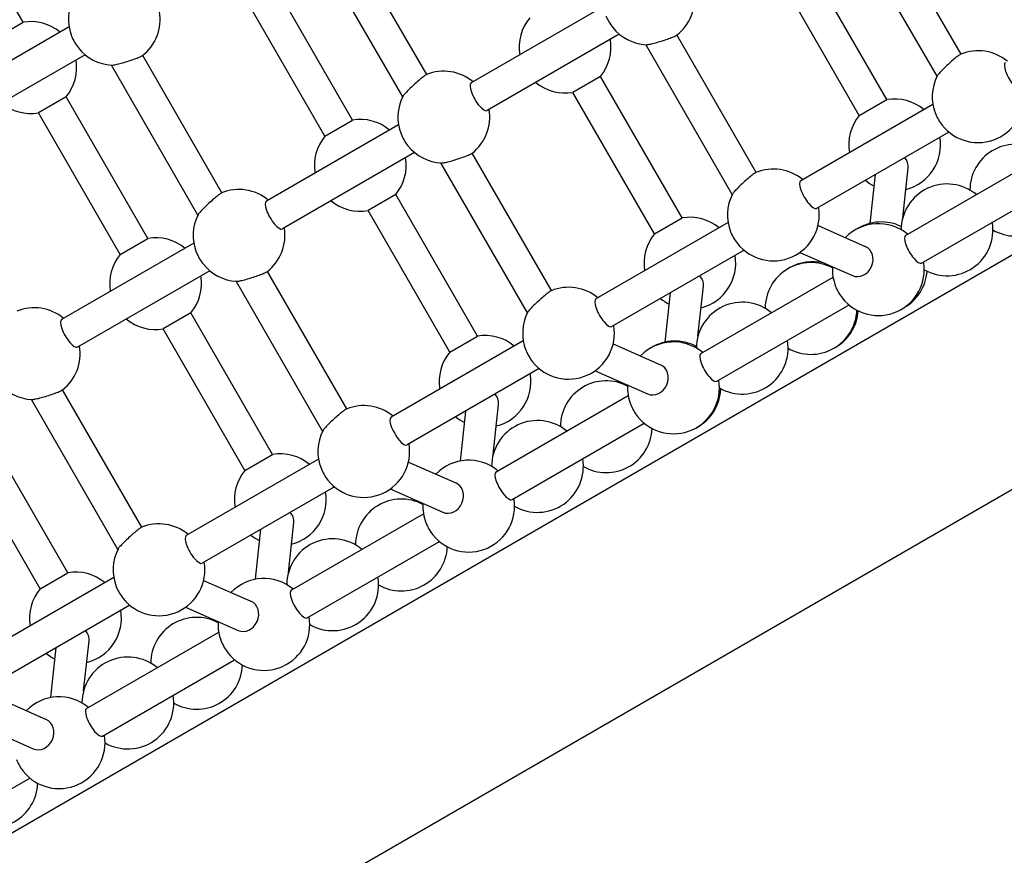
# Model space of a CAD drawing. Units: millimetres. Extents: x -9952 to 10341, y -8512 to 8658.
# Drawn here: x -910 to -416, y -1061 to -642 of the extents above; entities that cross this region are included whole.
import ezdxf

# ---------------------------------------------------------------- set-up
doc = ezdxf.new("R2010")
doc.units = ezdxf.units.MM
doc.header["$LTSCALE"] = 150
doc.layers.add('SW_Toestellen', color=2, linetype='Continuous')

msp = doc.modelspace()

# ---------------------------------------------------------------- linework, layer by layer
at = {"layer": 'SW_Toestellen'}
for p, q in [((-3146.25, -2455.96), (569.06, -310.93)), ((-1434.66, -1350.46), (127.78, -448.38)), ((-907.93, -643.63), (-948.86, -572.73)), ((-437.92, -659.56), (-477.65, -590.74)), ((-449.97, -670.69), (-493.32, -595.61)), ((-705.67, -669.8), (-745.4, -600.98)), ((-717.72, -680.94), (-761.07, -605.85)), ((-475.06, -682.39), (-515.99, -611.48)), ((-488.91, -690.39), (-529.85, -619.48)), ((-742.8, -692.63), (-783.74, -621.73)), ((-756.66, -700.63), (-797.59, -629.73)), ((-617.16, -635.75), (-683.4, -674)), ((-884.91, -646), (-951.15, -684.25)), ((-921.78, -651.63), (-907.93, -643.63)), ((-609.16, -649.61), (-675.4, -687.86)), ((-540.55, -718.81), (-580.28, -649.99)), ((-552.59, -729.94), (-595.94, -654.85)), ((-876.91, -659.86), (-943.15, -698.1)), ((-808.29, -729.05), (-848.02, -660.23)), ((-820.34, -740.19), (-863.69, -665.1)), ((-618.61, -670.73), (-632.47, -678.73)), ((-577.68, -741.64), (-618.61, -670.73)), ((-591.54, -749.64), (-632.47, -678.73)), ((-886.36, -680.98), (-900.22, -688.98)), ((-845.43, -751.88), (-886.36, -680.98)), ((-452.04, -684.76), (-518.28, -723)), ((-488.91, -690.39), (-475.06, -682.39)), ((-859.28, -759.88), (-900.22, -688.98)), ((-719.78, -695), (-786.03, -733.25)), ((-756.66, -700.63), (-742.8, -692.63)), ((-444.04, -698.61), (-510.28, -736.86)), ((-711.78, -708.86), (-778.03, -747.11)), ((-643.17, -778.06), (-682.9, -709.24)), ((-655.22, -789.19), (-698.57, -714.1)), ((-465.69, -750.37), (-399.44, -712.13)), ((-483.52, -744.36), (-480.86, -719.87)), ((-467.13, -741.59), (-464.4, -716.52)), ((-721.24, -729.98), (-735.09, -737.98)), ((-680.3, -800.89), (-721.24, -729.98)), ((-457.69, -764.23), (-391.44, -725.98)), ((-694.16, -808.89), (-735.09, -737.98)), ((-554.66, -744.01), (-620.9, -782.25)), ((-591.54, -749.64), (-577.68, -741.64)), ((-509.6, -745.46), (-485.91, -755.9)), ((-822.41, -754.25), (-888.65, -792.5)), ((-859.28, -759.88), (-845.43, -751.88)), ((-546.66, -757.86), (-612.9, -796.11)), ((-518.7, -758.93), (-492.37, -770.54)), ((-814.41, -768.11), (-880.65, -806.36)), ((-745.79, -837.31), (-785.52, -768.49)), ((-757.84, -848.44), (-801.19, -773.35)), ((-568.31, -809.62), (-502.06, -771.38)), ((-586.17, -803.87), (-583.48, -779.12)), ((-569.75, -800.84), (-567.02, -775.77)), ((-823.86, -789.23), (-837.72, -797.23)), ((-782.93, -860.14), (-823.86, -789.23)), ((-560.31, -823.48), (-494.06, -785.23)), ((-796.78, -868.14), (-837.72, -797.23)), ((-657.28, -803.26), (-723.53, -841.5)), ((-694.16, -808.89), (-680.3, -800.89)), ((-612.23, -804.71), (-588.54, -815.15)), ((-649.28, -817.11), (-715.53, -855.36)), ((-621.33, -818.18), (-594.99, -829.79)), ((-848.41, -896.56), (-888.15, -827.74)), ((-860.46, -907.69), (-903.81, -832.6)), ((-670.93, -868.87), (-604.69, -830.63)), ((-688.83, -863.41), (-686.11, -838.37)), ((-672.37, -860.09), (-669.65, -835.02)), ((-885.55, -919.38), (-926.48, -848.48)), ((-662.93, -882.73), (-596.69, -844.48)), ((-899.4, -927.38), (-940.34, -856.48)), ((-759.91, -862.51), (-826.15, -900.75)), ((-796.78, -868.14), (-782.93, -860.14)), ((-714.85, -863.96), (-691.16, -874.4)), ((-751.91, -876.36), (-818.15, -914.61)), ((-723.95, -877.43), (-697.61, -889.04)), ((-773.56, -928.12), (-707.31, -889.88)), ((-791.45, -922.66), (-788.73, -897.62)), ((-775, -919.34), (-772.27, -894.27)), ((-765.56, -941.98), (-699.31, -903.73)), ((-862.53, -921.76), (-928.77, -960)), ((-899.4, -927.38), (-885.55, -919.38)), ((-817.47, -923.21), (-793.78, -933.65)), ((-854.53, -935.61), (-920.77, -973.86)), ((-826.57, -936.68), (-800.24, -948.29)), ((-876.18, -987.37), (-809.93, -949.13)), ((-894.08, -981.91), (-891.35, -956.87)), ((-877.62, -978.59), (-874.89, -953.52)), ((-868.18, -1001.23), (-801.93, -962.98)), ((-920.1, -982.46), (-896.41, -992.9)), ((-929.2, -995.93), (-902.86, -1007.54)), ((-970.8, -1060.48), (-904.56, -1022.23))]:
    msp.add_line(p, q, dxfattribs=at)
for centre, start, end in [((-594.48, -631.9), 307.7464, 9.6456), ((-862.23, -642.15), 153.1587, 201.4913), ((-862.23, -642.15), 307.7464, 9.6456), ((-636.32, -656.06), 140.3544, 189.6456), ((-904.07, -666.3), 50.3544, 99.6456), ((-594.48, -631.9), 218.5087, 266.8413), ((-636.32, -656.06), 320.3544, 9.6456), ((-862.23, -642.15), 218.5087, 266.8413), ((-429.36, -680.9), 50.3544, 112.2536), ((-904.07, -666.3), 320.3544, 9.6456), ((-697.11, -691.15), 50.3544, 112.2536), ((-429.36, -680.9), 153.1587, 201.4913), ((-636.32, -656.06), 230.3544, 279.6456), ((-697.11, -691.15), 153.1587, 201.4913), ((-429.36, -680.9), 218.5087, 9.6456), ((-904.07, -666.3), 230.3544, 279.6456), ((-471.2, -705.06), 50.3544, 99.6456), ((-697.11, -691.15), 307.7464, 9.6456), ((-471.2, -705.06), 140.3544, 189.6456), ((-738.95, -715.31), 50.3544, 99.6456), ((-738.95, -715.31), 140.3544, 189.6456), ((-697.11, -691.15), 218.5087, 266.8413), ((-471.2, -705.06), 284.1478, 9.6456), ((-410.48, -727.74), 62.1959, 179.8734), ((-738.95, -715.31), 320.3544, 9.6456), ((-531.98, -740.15), 50.3544, 112.2536), ((-471.2, -705.06), 230.3544, 243.439), ((-444.93, -747.63), 50.3544, 179.8734), ((-799.73, -750.4), 50.3544, 112.2536), ((-531.98, -740.15), 153.1587, 201.4913), ((-410.48, -727.74), 240.1266, 357.8041), ((-738.95, -715.31), 230.3544, 279.6456), ((-799.73, -750.4), 153.1587, 201.4913), ((-531.98, -740.15), 218.5087, 9.6456), ((-573.82, -764.31), 50.3544, 99.6456), ((-479.39, -767.52), 50.3544, 135.8522), ((-477.9, -766.66), 64.1527, 122.1419), ((-444.93, -747.63), 240.1266, 9.6456), ((-799.73, -750.4), 307.7464, 9.6456), ((-573.82, -764.31), 140.3544, 189.6456), ((-841.57, -774.56), 50.3544, 99.6456), ((-841.57, -774.56), 140.3544, 189.6456), ((-799.73, -750.4), 218.5087, 266.8413), ((-573.82, -764.31), 284.1478, 9.6456), ((-513.1, -786.99), 62.1959, 179.8734), ((-512.36, -786.56), 75.2201, 121.0708), ((-479.39, -767.52), 218.5087, 9.6456), ((-479.39, -767.52), 176.561, 201.4913), ((-477.9, -766.66), 297.8581, 355.8473), ((-841.57, -774.56), 320.3544, 9.6456), ((-634.61, -799.4), 50.3544, 112.2536), ((-573.82, -764.31), 230.3544, 243.439), ((-547.56, -806.88), 50.3544, 179.8734), ((-902.35, -809.65), 50.3544, 112.2536), ((-634.61, -799.4), 153.1587, 201.4913), ((-513.1, -786.99), 240.1266, 357.8041), ((-512.36, -786.56), 298.9292, 355.8473), ((-841.57, -774.56), 230.3544, 279.6456), ((-634.61, -799.4), 218.5087, 9.6456), ((-676.45, -823.56), 50.3544, 99.6456), ((-582.01, -826.77), 50.3544, 135.8522), ((-581.27, -826.34), 62.1959, 121.0708), ((-547.56, -806.88), 240.1266, 9.6456), ((-902.35, -809.65), 307.7464, 9.6456), ((-676.45, -823.56), 140.3544, 189.6456), ((-902.35, -809.65), 218.5087, 266.8413), ((-676.45, -823.56), 284.1478, 9.6456), ((-615.72, -846.24), 62.1959, 179.8734), ((-582.01, -826.77), 218.5087, 9.6456), ((-582.01, -826.77), 176.561, 201.4913), ((-581.27, -826.34), 298.9292, 357.8041), ((-737.23, -858.65), 50.3544, 112.2536), ((-676.45, -823.56), 230.3544, 243.439), ((-650.18, -866.13), 50.3544, 179.8734), ((-737.23, -858.65), 153.1587, 201.4913), ((-615.72, -846.24), 240.1266, 357.8041), ((-737.23, -858.65), 218.5087, 9.6456), ((-779.07, -882.81), 50.3544, 99.6456), ((-684.64, -886.02), 50.3544, 135.8522), ((-650.18, -866.13), 240.1266, 9.6456), ((-779.07, -882.81), 140.3544, 189.6456), ((-779.07, -882.81), 284.1478, 9.6456), ((-718.35, -905.49), 62.1959, 179.8734), ((-684.64, -886.02), 218.5087, 9.6456), ((-684.64, -886.02), 176.561, 201.4913), ((-839.85, -917.9), 50.3544, 112.2536), ((-779.07, -882.81), 230.3544, 243.439), ((-752.8, -925.38), 50.3544, 179.8734), ((-839.85, -917.9), 153.1587, 201.4913), ((-718.35, -905.49), 240.1266, 357.8041), ((-839.85, -917.9), 218.5087, 9.6456), ((-881.69, -942.06), 50.3544, 99.6456), ((-787.26, -945.27), 50.3544, 135.8522), ((-752.8, -925.38), 240.1266, 9.6456), ((-881.69, -942.06), 140.3544, 189.6456), ((-881.69, -942.06), 284.1478, 9.6456), ((-820.97, -964.74), 62.1959, 179.8734), ((-787.26, -945.27), 218.5087, 9.6456), ((-787.26, -945.27), 176.561, 201.4913), ((-881.69, -942.06), 230.3544, 243.439), ((-855.43, -984.63), 50.3544, 179.8734), ((-820.97, -964.74), 240.1266, 357.8041), ((-889.88, -1004.52), 50.3544, 135.8522), ((-855.43, -984.63), 240.1266, 9.6456), ((-889.88, -1004.52), 218.5087, 9.6456), ((-923.59, -1023.99), 240.1266, 357.8041)]:
    msp.add_arc(centre, 23, start, end, dxfattribs=at)
for centre, major_axis, ratio, start_param, end_param in [((-612.19, -642.12), (-4, 6.93), 0.31829, 1.131408, 2.010185), ((-879.93, -652.37), (-4, 6.93), 0.31829, 1.131408, 2.010185), ((-411.66, -670.68), (-4, 6.93), 0.31829, 0, 3.141593), ((-679.4, -680.93), (-4, 6.93), 0.31829, 0, 3.141593), ((-447.06, -691.13), (-4, 6.93), 0.31829, 1.131408, 2.010185), ((-714.81, -701.37), (-4, 6.93), 0.31829, 1.131408, 2.010185), ((-472.35, -715.65), (7.95, -0.86), 0.869376, 0, 0.781477), ((-514.28, -729.93), (-4, 6.93), 0.31829, 0, 3.141593), ((-782.03, -740.18), (-4, 6.93), 0.31829, 0, 3.141593), ((-549.69, -750.38), (-4, 6.93), 0.31829, 1.131408, 2.010185), ((-461.69, -757.3), (-4, 6.93), 0.31829, 0, 3.141593), ((-817.43, -760.62), (-4, 6.93), 0.31829, 1.131408, 2.010185), ((-489.14, -763.22), (3.23, 7.32), 0.869376, 3.141593, 6.283185), ((-574.98, -774.9), (7.95, -0.86), 0.869376, 0, 0.781477), ((-497.09, -777.74), (-4, 6.93), 0.31829, 1.131408, 2.010185), ((-616.9, -789.18), (-4, 6.93), 0.31829, 0, 3.141593), ((-884.65, -799.43), (-4, 6.93), 0.31829, 0, 3.141593), ((-652.31, -809.62), (-4, 6.93), 0.31829, 1.131408, 2.010185), ((-564.31, -816.55), (-4, 6.93), 0.31829, 0, 3.141593), ((-591.76, -822.47), (3.23, 7.32), 0.869376, 3.141593, 6.283185), ((-677.6, -834.15), (7.95, -0.86), 0.869376, 0, 0.781477), ((-599.72, -836.99), (-4, 6.93), 0.31829, 1.131408, 2.010185), ((-719.53, -848.43), (-4, 6.93), 0.31829, 0, 3.141593), ((-754.93, -868.87), (-4, 6.93), 0.31829, 1.131408, 2.010185), ((-666.93, -875.8), (-4, 6.93), 0.31829, 0, 3.141593), ((-694.39, -881.72), (3.23, 7.32), 0.869376, 3.141593, 6.283185), ((-780.22, -893.4), (7.95, -0.86), 0.869376, 0, 0.781477), ((-702.34, -896.24), (-4, 6.93), 0.31829, 1.131408, 2.010185), ((-822.15, -907.68), (-4, 6.93), 0.31829, 0, 3.141593), ((-857.56, -928.12), (-4, 6.93), 0.31829, 1.131408, 2.010185), ((-769.56, -935.05), (-4, 6.93), 0.31829, 0, 3.141593), ((-797.01, -940.97), (3.23, 7.32), 0.869376, 3.141593, 6.283185), ((-882.85, -952.65), (7.95, -0.86), 0.869376, 0, 0.781477), ((-804.96, -955.49), (-4, 6.93), 0.31829, 1.131408, 2.010185), ((-872.18, -994.3), (-4, 6.93), 0.31829, 0, 3.141593), ((-899.63, -1000.22), (3.23, 7.32), 0.869376, 3.141593, 6.283185), ((-907.59, -1014.74), (-4, 6.93), 0.31829, 1.131408, 2.010185)]:
    msp.add_ellipse(centre, major_axis=major_axis, ratio=ratio, start_param=start_param, end_param=end_param, dxfattribs=at)
for points, knots in [([(-595.75, -654.87), (-595.58, -654.87), (-595.32, -654.85), (-594.52, -654.74), (-593.84, -654.61), (-592.2, -654.23), (-591.25, -653.98), (-589.37, -653.44), (-588.31, -653.12), (-586.24, -652.45), (-585.23, -652.1), (-583.51, -651.48), (-582.69, -651.16), (-581.38, -650.62), (-580.9, -650.39), (-580.53, -650.18), (-580.46, -650.13), (-580.41, -650.09)], [0.402283, 0.402283, 0.402283, 0.402283, 0.606882, 0.606882, 0.915352, 0.915352, 1.223822, 1.223822, 1.531502, 1.531502, 1.839182, 1.839182, 2.142087, 2.142087, 2.444992, 2.444992, 2.542121, 2.542121, 2.542121, 2.542121]), ([(-863.5, -665.11), (-863.33, -665.12), (-863.08, -665.1), (-862.29, -664.99), (-861.6, -664.86), (-859.96, -664.48), (-859, -664.23), (-857.11, -663.69), (-856.05, -663.36), (-853.96, -662.69), (-852.94, -662.34), (-851.23, -661.71), (-850.42, -661.4), (-849.12, -660.86), (-848.64, -660.63), (-848.28, -660.42), (-848.21, -660.38), (-848.15, -660.33)], [0.40209, 0.40209, 0.40209, 0.40209, 0.602021, 0.602021, 0.912918, 0.912918, 1.223816, 1.223816, 1.533522, 1.533522, 1.843227, 1.843227, 2.144105, 2.144105, 2.444982, 2.444982, 2.542111, 2.542111, 2.542111, 2.542111]), ([(-438.07, -659.62), (-438.13, -659.64), (-438.21, -659.68), (-438.58, -659.89), (-439.01, -660.2), (-440.13, -661.05), (-440.81, -661.59), (-442.2, -662.77), (-443.02, -663.47), (-444.64, -664.94), (-445.45, -665.7), (-446.87, -667.07), (-447.56, -667.77), (-448.72, -669), (-449.18, -669.53), (-449.67, -670.16), (-449.81, -670.37), (-449.88, -670.52)], [2.347853, 2.347853, 2.347853, 2.347853, 2.444982, 2.444982, 2.745859, 2.745859, 3.046737, 3.046737, 3.356442, 3.356442, 3.666148, 3.666148, 3.977046, 3.977046, 4.287943, 4.287943, 4.487874, 4.487874, 4.487874, 4.487874]), ([(-705.82, -669.86), (-705.88, -669.89), (-705.96, -669.93), (-706.32, -670.14), (-706.77, -670.45), (-707.89, -671.3), (-708.58, -671.86), (-709.97, -673.03), (-710.78, -673.74), (-712.4, -675.19), (-713.21, -675.95), (-714.61, -677.31), (-715.31, -678.02), (-716.47, -679.25), (-716.92, -679.78), (-717.41, -680.41), (-717.55, -680.62), (-717.63, -680.76)], [2.347853, 2.347853, 2.347853, 2.347853, 2.444982, 2.444982, 2.747887, 2.747887, 3.050792, 3.050792, 3.358472, 3.358472, 3.666152, 3.666152, 3.977049, 3.977049, 4.287947, 4.287947, 4.487878, 4.487878, 4.487878, 4.487878]), ([(-698.37, -714.12), (-698.21, -714.12), (-697.96, -714.11), (-697.17, -714), (-696.48, -713.87), (-694.84, -713.48), (-693.88, -713.23), (-691.99, -712.69), (-690.94, -712.37), (-688.87, -711.7), (-687.85, -711.35), (-686.13, -710.73), (-685.31, -710.41), (-684.01, -709.87), (-683.52, -709.64), (-683.15, -709.43), (-683.08, -709.38), (-683.03, -709.34)], [0.40209, 0.40209, 0.40209, 0.40209, 0.602021, 0.602021, 0.912918, 0.912918, 1.223816, 1.223816, 1.531496, 1.531496, 1.839176, 1.839176, 2.142081, 2.142081, 2.444986, 2.444986, 2.542115, 2.542115, 2.542115, 2.542115]), ([(-540.7, -718.87), (-540.76, -718.89), (-540.83, -718.93), (-541.2, -719.14), (-541.64, -719.45), (-542.75, -720.3), (-543.43, -720.84), (-544.83, -722.02), (-545.64, -722.72), (-547.27, -724.19), (-548.08, -724.95), (-549.49, -726.32), (-550.19, -727.02), (-551.34, -728.25), (-551.8, -728.78), (-552.29, -729.41), (-552.43, -729.62), (-552.51, -729.77)], [2.347859, 2.347859, 2.347859, 2.347859, 2.444989, 2.444989, 2.745866, 2.745866, 3.046743, 3.046743, 3.356449, 3.356449, 3.666155, 3.666155, 3.977052, 3.977052, 4.28795, 4.28795, 4.487881, 4.487881, 4.487881, 4.487881]), ([(-808.44, -729.11), (-808.5, -729.14), (-808.58, -729.18), (-808.95, -729.39), (-809.39, -729.7), (-810.51, -730.55), (-811.2, -731.11), (-812.6, -732.28), (-813.41, -732.99), (-815.02, -734.44), (-815.83, -735.2), (-817.24, -736.56), (-817.93, -737.27), (-819.09, -738.5), (-819.55, -739.03), (-820.04, -739.66), (-820.18, -739.87), (-820.25, -740.01)], [2.347853, 2.347853, 2.347853, 2.347853, 2.444982, 2.444982, 2.747887, 2.747887, 3.050792, 3.050792, 3.358472, 3.358472, 3.666152, 3.666152, 3.977049, 3.977049, 4.287947, 4.287947, 4.487878, 4.487878, 4.487878, 4.487878]), ([(-801, -773.36), (-800.83, -773.37), (-800.58, -773.36), (-799.79, -773.25), (-799.1, -773.11), (-797.46, -772.73), (-796.5, -772.48), (-794.62, -771.94), (-793.56, -771.62), (-791.49, -770.95), (-790.48, -770.6), (-788.76, -769.98), (-787.94, -769.66), (-786.63, -769.12), (-786.14, -768.89), (-785.78, -768.67), (-785.71, -768.63), (-785.65, -768.59)], [0.40209, 0.40209, 0.40209, 0.40209, 0.602021, 0.602021, 0.912918, 0.912918, 1.223816, 1.223816, 1.531496, 1.531496, 1.839176, 1.839176, 2.142081, 2.142081, 2.444986, 2.444986, 2.542115, 2.542115, 2.542115, 2.542115]), ([(-643.32, -778.12), (-643.38, -778.14), (-643.46, -778.18), (-643.82, -778.39), (-644.26, -778.7), (-645.38, -779.55), (-646.05, -780.09), (-647.45, -781.27), (-648.26, -781.97), (-649.89, -783.44), (-650.7, -784.2), (-652.11, -785.57), (-652.81, -786.27), (-653.97, -787.5), (-654.42, -788.03), (-654.91, -788.66), (-655.05, -788.87), (-655.13, -789.02)], [2.347859, 2.347859, 2.347859, 2.347859, 2.444989, 2.444989, 2.745866, 2.745866, 3.046743, 3.046743, 3.356449, 3.356449, 3.666155, 3.666155, 3.977052, 3.977052, 4.28795, 4.28795, 4.487881, 4.487881, 4.487881, 4.487881]), ([(-903.62, -832.61), (-903.45, -832.62), (-903.2, -832.6), (-902.41, -832.5), (-901.73, -832.36), (-900.08, -831.98), (-899.12, -831.73), (-897.24, -831.19), (-896.18, -830.87), (-894.11, -830.2), (-893.1, -829.85), (-891.38, -829.23), (-890.56, -828.91), (-889.25, -828.37), (-888.77, -828.14), (-888.4, -827.92), (-888.33, -827.88), (-888.28, -827.84)], [0.40209, 0.40209, 0.40209, 0.40209, 0.602021, 0.602021, 0.912918, 0.912918, 1.223816, 1.223816, 1.531496, 1.531496, 1.839176, 1.839176, 2.142081, 2.142081, 2.444986, 2.444986, 2.542115, 2.542115, 2.542115, 2.542115]), ([(-745.94, -837.37), (-746, -837.39), (-746.08, -837.43), (-746.45, -837.64), (-746.88, -837.95), (-748, -838.8), (-748.68, -839.34), (-750.07, -840.52), (-750.89, -841.22), (-752.51, -842.69), (-753.32, -843.45), (-754.74, -844.82), (-755.43, -845.52), (-756.59, -846.75), (-757.05, -847.28), (-757.54, -847.91), (-757.68, -848.12), (-757.75, -848.27)], [2.347853, 2.347853, 2.347853, 2.347853, 2.444982, 2.444982, 2.745859, 2.745859, 3.046737, 3.046737, 3.356442, 3.356442, 3.666148, 3.666148, 3.977046, 3.977046, 4.287943, 4.287943, 4.487874, 4.487874, 4.487874, 4.487874]), ([(-848.57, -896.62), (-848.63, -896.64), (-848.7, -896.68), (-849.07, -896.89), (-849.51, -897.19), (-850.62, -898.04), (-851.3, -898.59), (-852.7, -899.76), (-853.51, -900.47), (-855.14, -901.94), (-855.95, -902.7), (-857.36, -904.07), (-858.06, -904.77), (-859.21, -906), (-859.67, -906.53), (-860.16, -907.16), (-860.3, -907.37), (-860.38, -907.52)], [2.347853, 2.347853, 2.347853, 2.347853, 2.444982, 2.444982, 2.745859, 2.745859, 3.046737, 3.046737, 3.356442, 3.356442, 3.666148, 3.666148, 3.977046, 3.977046, 4.287943, 4.287943, 4.487874, 4.487874, 4.487874, 4.487874])]:
    msp.add_open_spline(points, degree=3, knots=knots, dxfattribs=at)

doc.saveas('drawing.dxf')
